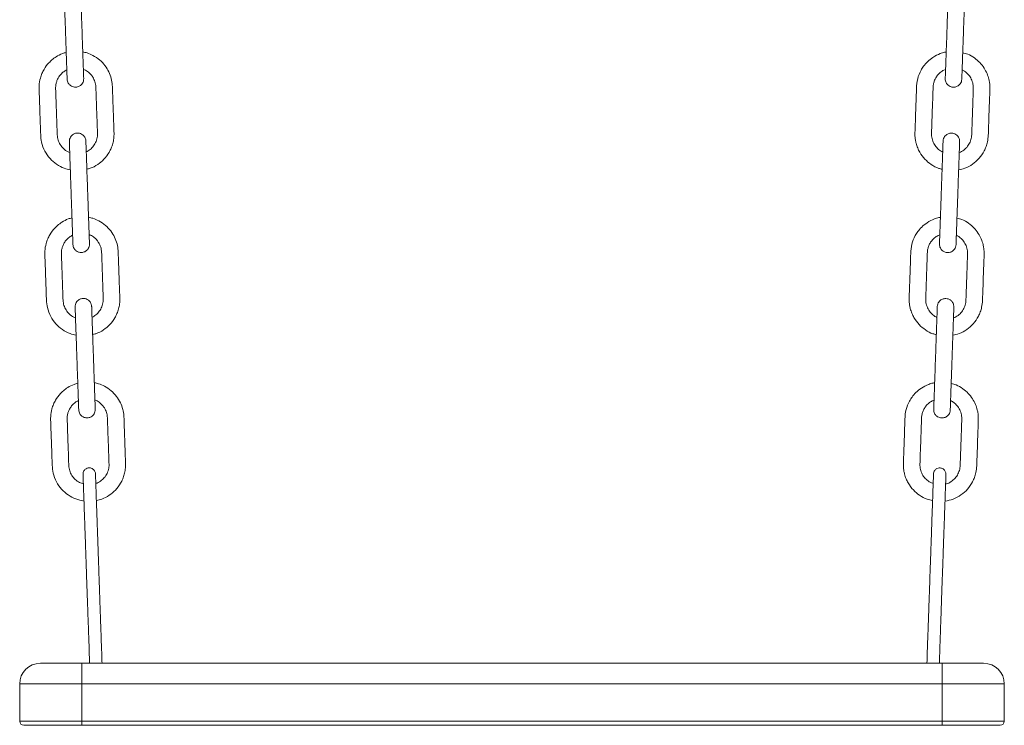
# Model space of a CAD drawing. Units: millimetres. Extents: x -49387 to -7968, y -6269 to 8890.
# Drawn here: x -21045 to -20569, y 5948 to 6289 of the extents above; entities that cross this region are included whole.
import ezdxf

# ---------------------------------------------------------------- set-up
doc = ezdxf.new("R2010")
doc.units = ezdxf.units.MM

msp = doc.modelspace()

# ---------------------------------------------------------------- linework, layer by layer
at = {"color": 7, "linetype": 'Continuous', "lineweight": 15}
for p, q in [((-20598.63, 6264.86), (-20597.77, 6265.2)), ((-20601.42, 6184.91), (-20600.56, 6185.25)), ((-20604.21, 6104.96), (-20603.35, 6105.3)), ((-21035.22, 5978.1), (-21015.22, 5978.1)), ((-21015.22, 5968.1), (-21015.22, 5978.1)), ((-21015.22, 5978.1), (-20599.39, 5978.1)), ((-20599.39, 5968.1), (-20599.39, 5978.1)), ((-20599.39, 5978.1), (-20579.39, 5978.1)), ((-21015.22, 5968.1), (-21045.22, 5968.1)), ((-21045.22, 5950.1), (-21045.22, 5968.1)), ((-21015.22, 5968.1), (-21015.22, 5950.1)), ((-20599.39, 5968.1), (-21015.22, 5968.1)), ((-20599.39, 5950.1), (-20599.39, 5968.1)), ((-20569.39, 5968.1), (-20599.39, 5968.1)), ((-20569.39, 5968.1), (-20569.39, 5950.1)), ((-21045.22, 5950.1), (-21015.22, 5950.1)), ((-21015.22, 5948.1), (-21043.22, 5948.1)), ((-21015.22, 5950.1), (-21015.22, 5948.1)), ((-21015.22, 5950.1), (-20599.39, 5950.1)), ((-20599.39, 5948.1), (-21015.22, 5948.1)), ((-20599.39, 5950.1), (-20599.39, 5948.1)), ((-20599.39, 5950.1), (-20569.39, 5950.1)), ((-20571.39, 5948.1), (-20599.39, 5948.1))]:
    msp.add_line(p, q, dxfattribs=at)
for centre, radius, start, end in [((-21035.22, 5968.1), 10, 90, 180), ((-20579.39, 5968.1), 10, 0, 90), ((-21043.22, 5950.1), 2, 180, 270), ((-20571.39, 5950.1), 2, 270, 0)]:
    msp.add_arc(centre, radius, start, end, dxfattribs=at)
for points, knots in [([(-21024.01, 6310.25), (-21024.01, 6310.19), (-21024.01, 6310.07), (-21023.98, 6309.19), (-21023.93, 6307.93), (-21023.88, 6306.38), (-21023.82, 6304.67), (-21023.74, 6302.38), (-21023.64, 6299.57), (-21023.53, 6296.36), (-21023.43, 6293.44), (-21023.33, 6290.56), (-21023.21, 6287.35), (-21023.09, 6283.76), (-21022.94, 6279.45), (-21022.81, 6275.71), (-21022.7, 6272.51), (-21022.62, 6270.2), (-21022.53, 6267.86), (-21022.46, 6265.59), (-21022.38, 6263.55), (-21022.33, 6261.89), (-21022.29, 6260.73), (-21022.28, 6260.57), (-21022.28, 6260.49)], [0, 0, 0, 0, 0.044522, 0.086543, 0.126064, 0.163082, 0.197597, 0.229607, 0.285978, 0.332634, 0.376478, 0.42049, 0.464668, 0.523832, 0.585367, 0.662424, 0.695891, 0.73185, 0.770305, 0.811258, 0.854703, 0.900645, 0.949076, 1, 1, 1, 1]), ([(-21014.28, 6260.77), (-21014.28, 6260.83), (-21014.29, 6260.95), (-21014.32, 6261.83), (-21014.36, 6263.09), (-21014.42, 6264.63), (-21014.48, 6266.35), (-21014.56, 6268.64), (-21014.65, 6271.45), (-21014.77, 6274.66), (-21014.87, 6277.58), (-21014.97, 6280.46), (-21015.08, 6283.67), (-21015.21, 6287.26), (-21015.36, 6291.56), (-21015.49, 6295.31), (-21015.6, 6298.5), (-21015.68, 6300.82), (-21015.76, 6303.16), (-21015.84, 6305.42), (-21015.91, 6307.47), (-21015.97, 6309.13), (-21016.01, 6310.29), (-21016.02, 6310.45), (-21016.02, 6310.52)], [0, 0, 0, 0, 0.044522, 0.086543, 0.126064, 0.163082, 0.197597, 0.229607, 0.285978, 0.332634, 0.376478, 0.42049, 0.464668, 0.523832, 0.585367, 0.662424, 0.695891, 0.73185, 0.770305, 0.811258, 0.854703, 0.900645, 0.949076, 1, 1, 1, 1]), ([(-20596.19, 6310.48), (-20596.19, 6310.42), (-20596.2, 6310.31), (-20596.23, 6309.42), (-20596.27, 6308.17), (-20596.32, 6306.62), (-20596.38, 6304.9), (-20596.46, 6302.62), (-20596.56, 6299.81), (-20596.67, 6296.6), (-20596.78, 6293.67), (-20596.88, 6290.8), (-20596.99, 6287.59), (-20597.11, 6284), (-20597.26, 6279.69), (-20597.4, 6275.95), (-20597.51, 6272.75), (-20597.59, 6270.44), (-20597.67, 6268.09), (-20597.75, 6265.83), (-20597.82, 6263.78), (-20597.88, 6262.13), (-20597.92, 6260.96), (-20597.92, 6260.81), (-20597.93, 6260.73)], [0, 0, 0, 0, 0.044522, 0.086543, 0.126064, 0.163082, 0.197597, 0.229607, 0.285978, 0.332634, 0.376478, 0.42049, 0.464668, 0.523832, 0.585367, 0.662424, 0.695891, 0.73185, 0.770305, 0.811258, 0.854703, 0.900645, 0.949076, 1, 1, 1, 1]), ([(-20589.93, 6260.45), (-20589.93, 6260.51), (-20589.93, 6260.63), (-20589.89, 6261.51), (-20589.85, 6262.76), (-20589.8, 6264.31), (-20589.74, 6266.03), (-20589.66, 6268.32), (-20589.56, 6271.12), (-20589.45, 6274.33), (-20589.34, 6277.26), (-20589.24, 6280.14), (-20589.13, 6283.34), (-20589.01, 6286.94), (-20588.86, 6291.24), (-20588.73, 6294.99), (-20588.61, 6298.18), (-20588.53, 6300.5), (-20588.45, 6302.84), (-20588.37, 6305.1), (-20588.3, 6307.15), (-20588.24, 6308.81), (-20588.2, 6309.97), (-20588.2, 6310.12), (-20588.19, 6310.2)], [0, 0, 0, 0, 0.044522, 0.086543, 0.126064, 0.163082, 0.197597, 0.229607, 0.285978, 0.332634, 0.376478, 0.42049, 0.464668, 0.523832, 0.585367, 0.662424, 0.695891, 0.73185, 0.770305, 0.811258, 0.854703, 0.900645, 0.949076, 1, 1, 1, 1]), ([(-21022.73, 6273.42), (-21023.34, 6273.24), (-21025.04, 6272.73), (-21027.41, 6271.51), (-21029.54, 6269.94), (-21031.59, 6267.97), (-21033.23, 6265.76), (-21034.51, 6263.2), (-21035.42, 6260.57), (-21035.95, 6257.4), (-21035.77, 6253.95), (-21035.67, 6250.7), (-21035.55, 6247.45), (-21035.43, 6244.06), (-21035.32, 6240.58), (-21035.18, 6237.15), (-21035.11, 6233.61), (-21034.75, 6229.7), (-21033.2, 6225.67), (-21030.68, 6222.04), (-21027.46, 6219.26), (-21024.08, 6217.38), (-21021.73, 6216.9), (-21020.75, 6216.7)], [0, 0, 0, 0, 0.0273994, 0.0762565, 0.113357, 0.1407518, 0.198371, 0.2300679, 0.2636587, 0.3175399, 0.3667981, 0.4116708, 0.4572975, 0.5067969, 0.5571542, 0.6070918, 0.6541714, 0.7093154, 0.7751229, 0.8366953, 0.897286, 0.9570176, 1, 1, 1, 1]), ([(-21009.84, 6271.98), (-21010.76, 6272.42), (-21012.33, 6273.17), (-21014.03, 6273.52), (-21014.73, 6273.66)], [0, 0, 0, 0, 0.586144, 1, 1, 1, 1]), ([(-21012.75, 6217), (-21012.21, 6217.11), (-21010.33, 6217.51), (-21007.49, 6219.12), (-21004.35, 6221.7), (-21002.27, 6224.49), (-21000.95, 6227.13), (-21000.18, 6229.39), (-20999.69, 6231.85), (-20999.59, 6234.48), (-20999.74, 6237.17), (-20999.82, 6239.88), (-20999.91, 6242.57), (-21000.01, 6245.26), (-21000.1, 6247.94), (-21000.19, 6250.44), (-21000.27, 6252.8), (-21000.36, 6255.11), (-21000.4, 6257.79), (-21000.88, 6260.84), (-21002.07, 6264.08), (-21003.96, 6267.15), (-21006.53, 6269.95), (-21008.72, 6271.29), (-21009.84, 6271.98)], [0, 0, 0, 0, 0.025701, 0.088747, 0.148845, 0.213495, 0.248582, 0.285471, 0.324164, 0.364634, 0.407119, 0.448946, 0.490627, 0.532164, 0.573554, 0.615124, 0.648167, 0.683214, 0.722437, 0.772802, 0.825742, 0.881256, 0.939341, 1, 1, 1, 1]), ([(-20597.48, 6273.63), (-20597.73, 6273.59), (-20598.72, 6273.43), (-20600.93, 6272.69), (-20603.81, 6271.24), (-20606.47, 6269.07), (-20608.34, 6266.9), (-20610.05, 6264.21), (-20611.49, 6260.65), (-20611.86, 6256.22), (-20611.96, 6251.81), (-20612.12, 6247.48), (-20612.28, 6243.12), (-20612.41, 6238.85), (-20612.57, 6235.44), (-20612.59, 6232.89), (-20612.39, 6231.17), (-20612, 6229.27), (-20611.32, 6227.25), (-20610.02, 6224.57), (-20607.93, 6221.73), (-20604.77, 6219.12), (-20601.91, 6217.48), (-20600.01, 6217.08), (-20599.45, 6216.96)], [0, 0, 0, 0, 0.011229, 0.042797, 0.09976, 0.148644, 0.189435, 0.222214, 0.285423, 0.352017, 0.411673, 0.475249, 0.537888, 0.599165, 0.65899, 0.684172, 0.70892, 0.732912, 0.76747, 0.800331, 0.860857, 0.916948, 0.975747, 1, 1, 1, 1]), ([(-20591.46, 6216.66), (-20590.45, 6216.87), (-20588.07, 6217.36), (-20584.66, 6219.27), (-20581.43, 6222.11), (-20579.35, 6225.14), (-20578.15, 6227.89), (-20577.39, 6230.45), (-20577.11, 6233.26), (-20577.05, 6236.23), (-20576.91, 6240.04), (-20576.75, 6244.76), (-20576.57, 6250.22), (-20576.39, 6254.25), (-20576.34, 6257.03), (-20576.5, 6258.71), (-20576.89, 6260.8), (-20577.7, 6263.26), (-20579.15, 6265.99), (-20581.18, 6268.59), (-20583.85, 6270.87), (-20586.67, 6272.54), (-20588.68, 6273.07), (-20589.48, 6273.28)], [0, 0, 0, 0, 0.04399, 0.104237, 0.165362, 0.227528, 0.260167, 0.2943, 0.341719, 0.380739, 0.421928, 0.505486, 0.583818, 0.656719, 0.678943, 0.703295, 0.728988, 0.770015, 0.814053, 0.8611, 0.911155, 0.964216, 1, 1, 1, 1]), ([(-21021.04, 6225.09), (-21021.32, 6225.18), (-21022.45, 6225.53), (-21024.06, 6226.83), (-21025.68, 6228.77), (-21026.75, 6231.06), (-21027.17, 6233.93), (-21027.16, 6237.27), (-21027.38, 6242.26), (-21027.57, 6248.41), (-21027.77, 6253.59), (-21027.86, 6256.56), (-21027.8, 6257.45), (-21027.62, 6258.52), (-21027.24, 6259.84), (-21026.51, 6261.35), (-21025.42, 6262.83), (-21024.06, 6264.12), (-21022.95, 6264.71), (-21022.43, 6264.99)], [0, 0, 0, 0, 0.0196347, 0.0794724, 0.1349059, 0.1898513, 0.2465541, 0.3290418, 0.4147849, 0.5829515, 0.7434913, 0.7638948, 0.7829085, 0.80351, 0.8373771, 0.8748179, 0.9158312, 0.960413, 1, 1, 1, 1]), ([(-21014.44, 6265.23), (-21014.25, 6265.18), (-21013.32, 6264.91), (-21012.02, 6263.94), (-21010.71, 6262.67), (-21009.87, 6261.48), (-21009.09, 6260.04), (-21008.4, 6257.92), (-21008.37, 6254.86), (-21008.22, 6251.35), (-21008.09, 6247.55), (-21007.91, 6242.46), (-21007.76, 6238.23), (-21007.65, 6234.93), (-21007.61, 6233.86), (-21007.71, 6232.35), (-21008.19, 6230.38), (-21009.43, 6228.18), (-21011.06, 6226.41), (-21012.41, 6225.67), (-21013.04, 6225.32)], [0, 0, 0, 0, 0.012981, 0.065253, 0.106276, 0.136181, 0.162499, 0.216867, 0.283807, 0.367656, 0.453937, 0.539932, 0.710622, 0.738901, 0.762364, 0.782319, 0.840753, 0.89704, 0.951248, 1, 1, 1, 1]), ([(-20599.16, 6225.3), (-20599.32, 6225.35), (-20600.26, 6225.69), (-20601.66, 6226.9), (-20603.24, 6228.8), (-20604.1, 6230.72), (-20604.49, 6232.39), (-20604.62, 6233.79), (-20604.53, 6235.38), (-20604.45, 6238.15), (-20604.31, 6241.99), (-20604.14, 6246.82), (-20604, 6250.69), (-20603.9, 6253.65), (-20603.83, 6255.62), (-20603.78, 6257.5), (-20603.4, 6259.22), (-20602.72, 6260.85), (-20601.7, 6262.4), (-20600.34, 6263.82), (-20599.21, 6264.51), (-20598.63, 6264.86)], [0, 0, 0, 0, 0.011766, 0.068107, 0.123538, 0.181117, 0.210778, 0.240914, 0.277809, 0.320097, 0.431813, 0.541995, 0.652433, 0.697704, 0.745902, 0.788106, 0.826357, 0.866672, 0.909052, 0.953493, 1, 1, 1, 1]), ([(-20589.77, 6264.93), (-20589.62, 6264.87), (-20588.92, 6264.61), (-20588.01, 6263.89), (-20587.01, 6262.98), (-20585.99, 6261.76), (-20584.98, 6259.97), (-20584.34, 6257.65), (-20584.38, 6255.14), (-20584.48, 6252.56), (-20584.58, 6249.74), (-20584.68, 6246.85), (-20584.78, 6243.88), (-20584.89, 6240.85), (-20584.99, 6237.84), (-20585.1, 6235.04), (-20585.14, 6232.42), (-20585.84, 6230.06), (-20587.1, 6227.93), (-20588.87, 6226.1), (-20590.4, 6225.35), (-20591.17, 6224.97)], [0, 0, 0, 0, 0.01129, 0.050193, 0.076409, 0.102495, 0.156757, 0.213925, 0.262007, 0.325038, 0.388309, 0.451817, 0.519823, 0.588101, 0.656167, 0.722617, 0.776613, 0.832104, 0.88594, 0.94246, 1, 1, 1, 1]), ([(-21022.28, 6260.49), (-21022.24, 6260.15), (-21022.16, 6259.5), (-21021.78, 6258.64), (-21021.28, 6257.95), (-21020.59, 6257.32), (-21019.74, 6256.87), (-21018.69, 6256.61), (-21017.5, 6256.63), (-21016.36, 6257.06), (-21015.44, 6257.76), (-21014.81, 6258.56), (-21014.35, 6259.59), (-21014.3, 6260.37), (-21014.28, 6260.77)], [0, 0, 0, 0, 0.081911, 0.156447, 0.223524, 0.283171, 0.379875, 0.450708, 0.540262, 0.661414, 0.73416, 0.814838, 0.903485, 1, 1, 1, 1]), ([(-20597.93, 6260.73), (-20597.91, 6260.39), (-20597.88, 6259.73), (-20597.56, 6258.84), (-20597.11, 6258.12), (-20596.47, 6257.45), (-20595.65, 6256.93), (-20594.62, 6256.61), (-20593.43, 6256.55), (-20592.26, 6256.89), (-20591.3, 6257.52), (-20590.61, 6258.28), (-20590.08, 6259.28), (-20589.98, 6260.05), (-20589.93, 6260.45)], [0, 0, 0, 0, 0.081911, 0.156447, 0.223524, 0.283171, 0.379875, 0.450708, 0.540262, 0.661414, 0.73416, 0.814838, 0.903485, 1, 1, 1, 1]), ([(-21013.23, 6230.57), (-21013.27, 6230.91), (-21013.34, 6231.57), (-21013.73, 6232.43), (-21014.22, 6233.12), (-21014.91, 6233.75), (-21015.76, 6234.2), (-21016.81, 6234.45), (-21018.01, 6234.43), (-21019.14, 6234.01), (-21020.06, 6233.31), (-21020.69, 6232.51), (-21021.16, 6231.48), (-21021.2, 6230.7), (-21021.22, 6230.29)], [0, 0, 0, 0, 0.081911, 0.156447, 0.223524, 0.283171, 0.379875, 0.450708, 0.540262, 0.661414, 0.73416, 0.814838, 0.903485, 1, 1, 1, 1]), ([(-20590.99, 6230.25), (-20591, 6230.59), (-20591.03, 6231.25), (-20591.36, 6232.14), (-20591.8, 6232.86), (-20592.45, 6233.54), (-20593.26, 6234.05), (-20594.29, 6234.37), (-20595.48, 6234.43), (-20596.65, 6234.09), (-20597.61, 6233.46), (-20598.3, 6232.7), (-20598.83, 6231.71), (-20598.93, 6230.93), (-20598.98, 6230.53)], [0, 0, 0, 0, 0.0819107, 0.1564472, 0.2235242, 0.283171, 0.3798754, 0.4507082, 0.5402615, 0.6614139, 0.7341596, 0.8148382, 0.9034849, 1, 1, 1, 1]), ([(-21021.22, 6230.29), (-21021.22, 6230.23), (-21021.22, 6230.12), (-21021.19, 6229.24), (-21021.14, 6227.98), (-21021.09, 6226.43), (-21021.03, 6224.71), (-21020.95, 6222.43), (-21020.85, 6219.62), (-21020.74, 6216.41), (-21020.64, 6213.48), (-21020.53, 6210.61), (-21020.42, 6207.4), (-21020.3, 6203.81), (-21020.15, 6199.5), (-21020.02, 6195.76), (-21019.9, 6192.56), (-21019.82, 6190.25), (-21019.74, 6187.91), (-21019.66, 6185.64), (-21019.59, 6183.59), (-21019.53, 6181.94), (-21019.49, 6180.77), (-21019.49, 6180.62), (-21019.48, 6180.54)], [0, 0, 0, 0, 0.044522, 0.086543, 0.126064, 0.163082, 0.197597, 0.229607, 0.285978, 0.332634, 0.376478, 0.42049, 0.464668, 0.523832, 0.585367, 0.662424, 0.695891, 0.73185, 0.770305, 0.811258, 0.854703, 0.900645, 0.949076, 1, 1, 1, 1]), ([(-21011.49, 6180.82), (-21011.49, 6180.88), (-21011.5, 6181), (-21011.53, 6181.88), (-21011.57, 6183.13), (-21011.62, 6184.68), (-21011.68, 6186.4), (-21011.76, 6188.69), (-21011.86, 6191.49), (-21011.97, 6194.7), (-21012.08, 6197.63), (-21012.18, 6200.51), (-21012.29, 6203.72), (-21012.41, 6207.31), (-21012.57, 6211.61), (-21012.7, 6215.36), (-21012.81, 6218.55), (-21012.89, 6220.87), (-21012.97, 6223.21), (-21013.05, 6225.47), (-21013.12, 6227.52), (-21013.18, 6229.18), (-21013.22, 6230.34), (-21013.22, 6230.49), (-21013.23, 6230.57)], [0, 0, 0, 0, 0.044522, 0.086543, 0.126064, 0.163082, 0.197597, 0.229607, 0.285978, 0.332634, 0.376478, 0.42049, 0.464668, 0.523832, 0.585367, 0.662424, 0.695891, 0.73185, 0.770305, 0.811258, 0.854703, 0.900645, 0.949076, 1, 1, 1, 1]), ([(-20598.98, 6230.53), (-20598.98, 6230.47), (-20598.99, 6230.35), (-20599.02, 6229.47), (-20599.06, 6228.22), (-20599.12, 6226.67), (-20599.18, 6224.95), (-20599.26, 6222.67), (-20599.35, 6219.86), (-20599.47, 6216.65), (-20599.57, 6213.72), (-20599.67, 6210.85), (-20599.78, 6207.64), (-20599.91, 6204.05), (-20600.06, 6199.74), (-20600.19, 6196), (-20600.3, 6192.8), (-20600.38, 6190.49), (-20600.46, 6188.14), (-20600.54, 6185.88), (-20600.61, 6183.83), (-20600.67, 6182.17), (-20600.71, 6181.01), (-20600.72, 6180.86), (-20600.72, 6180.78)], [0, 0, 0, 0, 0.044522, 0.086543, 0.126064, 0.163082, 0.197597, 0.229607, 0.285978, 0.332634, 0.376478, 0.42049, 0.464668, 0.523832, 0.585367, 0.662424, 0.695891, 0.73185, 0.770305, 0.811258, 0.854703, 0.900645, 0.949076, 1, 1, 1, 1]), ([(-20592.72, 6180.5), (-20592.72, 6180.56), (-20592.72, 6180.68), (-20592.69, 6181.56), (-20592.64, 6182.81), (-20592.59, 6184.36), (-20592.53, 6186.08), (-20592.45, 6188.36), (-20592.35, 6191.17), (-20592.24, 6194.38), (-20592.14, 6197.31), (-20592.04, 6200.18), (-20591.92, 6203.39), (-20591.8, 6206.98), (-20591.65, 6211.29), (-20591.52, 6215.03), (-20591.41, 6218.23), (-20591.32, 6220.54), (-20591.24, 6222.89), (-20591.16, 6225.15), (-20591.09, 6227.2), (-20591.03, 6228.86), (-20590.99, 6230.02), (-20590.99, 6230.17), (-20590.99, 6230.25)], [0, 0, 0, 0, 0.044522, 0.086543, 0.126064, 0.163082, 0.197597, 0.229607, 0.285978, 0.332634, 0.376478, 0.42049, 0.464668, 0.523832, 0.585367, 0.662424, 0.695891, 0.73185, 0.770305, 0.811258, 0.854703, 0.900645, 0.949076, 1, 1, 1, 1]), ([(-21019.94, 6193.47), (-21020.55, 6193.29), (-21022.25, 6192.78), (-21024.61, 6191.55), (-21026.74, 6189.99), (-21028.8, 6188.02), (-21030.44, 6185.81), (-21031.72, 6183.25), (-21032.63, 6180.62), (-21033.16, 6177.45), (-21032.98, 6174), (-21032.88, 6170.75), (-21032.76, 6167.5), (-21032.64, 6164.11), (-21032.52, 6160.63), (-21032.39, 6157.2), (-21032.32, 6153.66), (-21031.96, 6149.74), (-21030.41, 6145.72), (-21027.89, 6142.09), (-21024.67, 6139.31), (-21021.29, 6137.43), (-21018.94, 6136.95), (-21017.96, 6136.75)], [0, 0, 0, 0, 0.027399, 0.076257, 0.113357, 0.140752, 0.198371, 0.230068, 0.263659, 0.31754, 0.366798, 0.411671, 0.457298, 0.506797, 0.557154, 0.607092, 0.654171, 0.709315, 0.775123, 0.836695, 0.897286, 0.957018, 1, 1, 1, 1]), ([(-21007.05, 6192.02), (-21007.97, 6192.47), (-21009.53, 6193.22), (-21011.24, 6193.57), (-21011.94, 6193.71)], [0, 0, 0, 0, 0.586144, 1, 1, 1, 1]), ([(-21009.96, 6137.05), (-21009.42, 6137.16), (-21007.54, 6137.56), (-21004.7, 6139.17), (-21001.56, 6141.75), (-20999.48, 6144.54), (-20998.16, 6147.18), (-20997.38, 6149.44), (-20996.89, 6151.9), (-20996.8, 6154.53), (-20996.94, 6157.22), (-20997.03, 6159.93), (-20997.12, 6162.62), (-20997.22, 6165.31), (-20997.31, 6167.99), (-20997.4, 6170.48), (-20997.48, 6172.85), (-20997.57, 6175.16), (-20997.61, 6177.84), (-20998.09, 6180.89), (-20999.28, 6184.13), (-21001.17, 6187.2), (-21003.74, 6189.99), (-21005.93, 6191.34), (-21007.05, 6192.02)], [0, 0, 0, 0, 0.025701, 0.088747, 0.148845, 0.213495, 0.248582, 0.285471, 0.324164, 0.364634, 0.407119, 0.448946, 0.490627, 0.532164, 0.573554, 0.615124, 0.648167, 0.683214, 0.722437, 0.772802, 0.825742, 0.881256, 0.939341, 1, 1, 1, 1]), ([(-20600.27, 6193.68), (-20600.53, 6193.64), (-20601.51, 6193.48), (-20603.72, 6192.74), (-20606.6, 6191.29), (-20609.26, 6189.12), (-20611.13, 6186.95), (-20612.84, 6184.25), (-20614.28, 6180.69), (-20614.65, 6176.27), (-20614.75, 6171.86), (-20614.92, 6167.53), (-20615.07, 6163.17), (-20615.2, 6158.89), (-20615.37, 6155.49), (-20615.38, 6152.94), (-20615.18, 6151.22), (-20614.79, 6149.32), (-20614.12, 6147.3), (-20612.81, 6144.61), (-20610.72, 6141.78), (-20607.57, 6139.16), (-20604.7, 6137.52), (-20602.8, 6137.13), (-20602.25, 6137.01)], [0, 0, 0, 0, 0.011229, 0.042797, 0.09976, 0.148644, 0.189435, 0.222214, 0.285423, 0.352017, 0.411673, 0.475249, 0.537888, 0.599165, 0.65899, 0.684172, 0.70892, 0.732912, 0.76747, 0.800331, 0.860857, 0.916948, 0.975747, 1, 1, 1, 1]), ([(-20594.25, 6136.7), (-20593.25, 6136.91), (-20590.86, 6137.41), (-20587.45, 6139.32), (-20584.22, 6142.16), (-20582.15, 6145.19), (-20580.94, 6147.94), (-20580.19, 6150.5), (-20579.9, 6153.31), (-20579.85, 6156.28), (-20579.7, 6160.08), (-20579.54, 6164.81), (-20579.36, 6170.27), (-20579.18, 6174.3), (-20579.13, 6177.08), (-20579.29, 6178.76), (-20579.68, 6180.85), (-20580.49, 6183.31), (-20581.94, 6186.04), (-20583.98, 6188.64), (-20586.64, 6190.92), (-20589.46, 6192.59), (-20591.47, 6193.12), (-20592.28, 6193.33)], [0, 0, 0, 0, 0.04399, 0.104237, 0.165362, 0.227528, 0.260167, 0.2943, 0.341719, 0.380739, 0.421928, 0.505486, 0.583818, 0.656719, 0.678943, 0.703295, 0.728988, 0.770015, 0.814053, 0.8611, 0.911155, 0.964216, 1, 1, 1, 1]), ([(-21018.25, 6145.14), (-21018.53, 6145.23), (-21019.66, 6145.58), (-21021.26, 6146.88), (-21022.89, 6148.82), (-21023.95, 6151.1), (-21024.38, 6153.98), (-21024.37, 6157.32), (-21024.59, 6162.31), (-21024.78, 6168.46), (-21024.98, 6173.64), (-21025.07, 6176.6), (-21025.01, 6177.49), (-21024.83, 6178.57), (-21024.44, 6179.89), (-21023.72, 6181.4), (-21022.63, 6182.87), (-21021.27, 6184.17), (-21020.16, 6184.76), (-21019.64, 6185.04)], [0, 0, 0, 0, 0.0196347, 0.0794724, 0.1349059, 0.1898513, 0.2465541, 0.3290418, 0.4147849, 0.5829515, 0.7434913, 0.7638948, 0.7829085, 0.80351, 0.8373771, 0.8748179, 0.9158312, 0.960413, 1, 1, 1, 1]), ([(-21011.65, 6185.28), (-21011.46, 6185.23), (-21010.53, 6184.96), (-21009.23, 6183.99), (-21007.92, 6182.72), (-21007.07, 6181.53), (-21006.29, 6180.09), (-21005.61, 6177.97), (-21005.58, 6174.91), (-21005.43, 6171.4), (-21005.3, 6167.59), (-21005.12, 6162.51), (-21004.97, 6158.28), (-21004.86, 6154.98), (-21004.82, 6153.91), (-21004.92, 6152.4), (-21005.4, 6150.43), (-21006.64, 6148.23), (-21008.26, 6146.46), (-21009.61, 6145.72), (-21010.25, 6145.37)], [0, 0, 0, 0, 0.0129808, 0.0652528, 0.1062765, 0.1361809, 0.1624991, 0.2168666, 0.2838071, 0.3676556, 0.4539374, 0.539932, 0.7106216, 0.7389013, 0.7623638, 0.7823186, 0.8407529, 0.8970405, 0.9512481, 1, 1, 1, 1]), ([(-20601.96, 6145.34), (-20602.12, 6145.4), (-20603.05, 6145.74), (-20604.45, 6146.95), (-20606.03, 6148.84), (-20606.89, 6150.77), (-20607.28, 6152.43), (-20607.41, 6153.84), (-20607.32, 6155.43), (-20607.24, 6158.2), (-20607.1, 6162.04), (-20606.93, 6166.87), (-20606.8, 6170.74), (-20606.69, 6173.7), (-20606.62, 6175.67), (-20606.58, 6177.55), (-20606.19, 6179.27), (-20605.51, 6180.9), (-20604.49, 6182.45), (-20603.13, 6183.87), (-20602, 6184.56), (-20601.42, 6184.91)], [0, 0, 0, 0, 0.0117663, 0.0681073, 0.1235378, 0.1811168, 0.2107782, 0.240914, 0.277809, 0.3200975, 0.4318127, 0.5419951, 0.6524326, 0.6977041, 0.7459024, 0.7881057, 0.8263568, 0.8666716, 0.9090515, 0.9534934, 1, 1, 1, 1]), ([(-20592.57, 6184.98), (-20592.41, 6184.92), (-20591.71, 6184.65), (-20590.8, 6183.94), (-20589.8, 6183.03), (-20588.78, 6181.81), (-20587.77, 6180.02), (-20587.13, 6177.7), (-20587.17, 6175.19), (-20587.28, 6172.6), (-20587.37, 6169.79), (-20587.47, 6166.89), (-20587.57, 6163.93), (-20587.68, 6160.9), (-20587.78, 6157.89), (-20587.9, 6155.09), (-20587.94, 6152.47), (-20588.63, 6150.11), (-20589.89, 6147.97), (-20591.66, 6146.15), (-20593.19, 6145.4), (-20593.96, 6145.02)], [0, 0, 0, 0, 0.01129, 0.050193, 0.076409, 0.102495, 0.156757, 0.213925, 0.262007, 0.325038, 0.388309, 0.451817, 0.519823, 0.588101, 0.656167, 0.722617, 0.776613, 0.832104, 0.88594, 0.94246, 1, 1, 1, 1]), ([(-21019.48, 6180.54), (-21019.45, 6180.2), (-21019.37, 6179.55), (-21018.98, 6178.69), (-21018.49, 6178), (-21017.8, 6177.37), (-21016.95, 6176.91), (-21015.9, 6176.66), (-21014.71, 6176.68), (-21013.57, 6177.11), (-21012.65, 6177.81), (-21012.02, 6178.61), (-21011.56, 6179.64), (-21011.51, 6180.42), (-21011.49, 6180.82)], [0, 0, 0, 0, 0.081911, 0.156447, 0.223524, 0.283171, 0.379875, 0.450708, 0.540262, 0.661414, 0.73416, 0.814838, 0.903485, 1, 1, 1, 1]), ([(-20600.72, 6180.78), (-20600.7, 6180.44), (-20600.68, 6179.78), (-20600.35, 6178.89), (-20599.9, 6178.17), (-20599.26, 6177.49), (-20598.44, 6176.98), (-20597.41, 6176.66), (-20596.22, 6176.6), (-20595.06, 6176.94), (-20594.09, 6177.57), (-20593.41, 6178.33), (-20592.87, 6179.32), (-20592.77, 6180.1), (-20592.72, 6180.5)], [0, 0, 0, 0, 0.081911, 0.156447, 0.223524, 0.283171, 0.379875, 0.450708, 0.540262, 0.661414, 0.73416, 0.814838, 0.903485, 1, 1, 1, 1]), ([(-21010.44, 6150.62), (-21010.47, 6150.96), (-21010.55, 6151.62), (-21010.94, 6152.48), (-21011.43, 6153.16), (-21012.12, 6153.8), (-21012.97, 6154.25), (-21014.02, 6154.5), (-21015.21, 6154.48), (-21016.35, 6154.06), (-21017.27, 6153.36), (-21017.9, 6152.56), (-21018.36, 6151.53), (-21018.41, 6150.75), (-21018.43, 6150.34)], [0, 0, 0, 0, 0.081911, 0.156447, 0.223524, 0.283171, 0.379875, 0.450708, 0.540262, 0.661414, 0.73416, 0.814838, 0.903485, 1, 1, 1, 1]), ([(-20593.78, 6150.3), (-20593.79, 6150.64), (-20593.82, 6151.3), (-20594.15, 6152.19), (-20594.59, 6152.91), (-20595.24, 6153.58), (-20596.06, 6154.1), (-20597.09, 6154.42), (-20598.28, 6154.48), (-20599.44, 6154.14), (-20600.41, 6153.51), (-20601.09, 6152.75), (-20601.62, 6151.75), (-20601.72, 6150.98), (-20601.77, 6150.58)], [0, 0, 0, 0, 0.0819107, 0.1564472, 0.2235242, 0.283171, 0.3798754, 0.4507082, 0.5402615, 0.6614139, 0.7341596, 0.8148382, 0.9034849, 1, 1, 1, 1]), ([(-21018.43, 6150.34), (-21018.43, 6150.28), (-21018.42, 6150.17), (-21018.39, 6149.28), (-21018.35, 6148.03), (-21018.3, 6146.48), (-21018.24, 6144.76), (-21018.16, 6142.48), (-21018.06, 6139.67), (-21017.95, 6136.46), (-21017.84, 6133.53), (-21017.74, 6130.66), (-21017.63, 6127.45), (-21017.51, 6123.86), (-21017.36, 6119.55), (-21017.22, 6115.81), (-21017.11, 6112.61), (-21017.03, 6110.3), (-21016.95, 6107.95), (-21016.87, 6105.69), (-21016.8, 6103.64), (-21016.74, 6101.99), (-21016.7, 6100.82), (-21016.7, 6100.67), (-21016.69, 6100.59)], [0, 0, 0, 0, 0.044522, 0.086543, 0.126064, 0.163082, 0.197597, 0.229607, 0.285978, 0.332634, 0.376478, 0.42049, 0.464668, 0.523832, 0.585367, 0.662424, 0.695891, 0.73185, 0.770305, 0.811258, 0.854703, 0.900645, 0.949076, 1, 1, 1, 1]), ([(-21008.7, 6100.87), (-21008.7, 6100.93), (-21008.7, 6101.05), (-21008.73, 6101.93), (-21008.78, 6103.18), (-21008.83, 6104.73), (-21008.89, 6106.45), (-21008.97, 6108.73), (-21009.07, 6111.54), (-21009.18, 6114.75), (-21009.28, 6117.68), (-21009.39, 6120.56), (-21009.5, 6123.76), (-21009.62, 6127.35), (-21009.77, 6131.66), (-21009.9, 6135.41), (-21010.02, 6138.6), (-21010.1, 6140.91), (-21010.18, 6143.26), (-21010.26, 6145.52), (-21010.33, 6147.57), (-21010.39, 6149.23), (-21010.43, 6150.39), (-21010.43, 6150.54), (-21010.44, 6150.62)], [0, 0, 0, 0, 0.044522, 0.086543, 0.126064, 0.163082, 0.197597, 0.229607, 0.285978, 0.332634, 0.376478, 0.42049, 0.464668, 0.523832, 0.585367, 0.662424, 0.695891, 0.73185, 0.770305, 0.811258, 0.854703, 0.900645, 0.949076, 1, 1, 1, 1]), ([(-20601.77, 6150.58), (-20601.78, 6150.52), (-20601.78, 6150.4), (-20601.81, 6149.52), (-20601.85, 6148.27), (-20601.91, 6146.72), (-20601.97, 6145), (-20602.05, 6142.71), (-20602.15, 6139.91), (-20602.26, 6136.7), (-20602.36, 6133.77), (-20602.46, 6130.89), (-20602.57, 6127.69), (-20602.7, 6124.09), (-20602.85, 6119.79), (-20602.98, 6116.04), (-20603.09, 6112.85), (-20603.17, 6110.54), (-20603.25, 6108.19), (-20603.33, 6105.93), (-20603.4, 6103.88), (-20603.46, 6102.22), (-20603.5, 6101.06), (-20603.51, 6100.91), (-20603.51, 6100.83)], [0, 0, 0, 0, 0.044522, 0.086543, 0.126064, 0.163082, 0.197597, 0.229607, 0.285978, 0.332634, 0.376478, 0.42049, 0.464668, 0.523832, 0.585367, 0.662424, 0.695891, 0.73185, 0.770305, 0.811258, 0.854703, 0.900645, 0.949076, 1, 1, 1, 1]), ([(-20595.52, 6100.55), (-20595.51, 6100.61), (-20595.51, 6100.73), (-20595.48, 6101.61), (-20595.43, 6102.86), (-20595.38, 6104.41), (-20595.32, 6106.13), (-20595.24, 6108.41), (-20595.14, 6111.22), (-20595.03, 6114.43), (-20594.93, 6117.36), (-20594.83, 6120.23), (-20594.72, 6123.44), (-20594.59, 6127.03), (-20594.44, 6131.34), (-20594.31, 6135.08), (-20594.2, 6138.28), (-20594.12, 6140.59), (-20594.04, 6142.94), (-20593.96, 6145.2), (-20593.88, 6147.25), (-20593.83, 6148.91), (-20593.79, 6150.07), (-20593.78, 6150.22), (-20593.78, 6150.3)], [0, 0, 0, 0, 0.044522, 0.086543, 0.126064, 0.163082, 0.197597, 0.229607, 0.285978, 0.332634, 0.376478, 0.42049, 0.464668, 0.523832, 0.585367, 0.662424, 0.695891, 0.73185, 0.770305, 0.811258, 0.854703, 0.900645, 0.949076, 1, 1, 1, 1]), ([(-21017.14, 6113.52), (-21017.76, 6113.33), (-21019.46, 6112.82), (-21021.82, 6111.6), (-21023.95, 6110.03), (-21026.01, 6108.07), (-21027.65, 6105.86), (-21028.93, 6103.3), (-21029.84, 6100.67), (-21030.37, 6097.5), (-21030.19, 6094.05), (-21030.09, 6090.8), (-21029.97, 6087.55), (-21029.85, 6084.16), (-21029.73, 6080.68), (-21029.6, 6077.25), (-21029.52, 6073.71), (-21029.16, 6069.79), (-21027.62, 6065.77), (-21025.1, 6062.14), (-21021.88, 6059.35), (-21018.18, 6057.34), (-21015.48, 6056.81), (-21014.15, 6056.54)], [0, 0, 0, 0, 0.026997, 0.075137, 0.111693, 0.138685, 0.195459, 0.22669, 0.259788, 0.312878, 0.361413, 0.405627, 0.450583, 0.499356, 0.548974, 0.598178, 0.644567, 0.698901, 0.763743, 0.824411, 0.884112, 0.942967, 1, 1, 1, 1]), ([(-21004.26, 6112.07), (-21005.17, 6112.52), (-21006.74, 6113.27), (-21008.44, 6113.62), (-21009.15, 6113.76)], [0, 0, 0, 0, 0.586144, 1, 1, 1, 1]), ([(-21008.16, 6056.86), (-21007.28, 6057.03), (-21005.06, 6057.47), (-21001.9, 6059.21), (-20998.77, 6061.8), (-20996.68, 6064.59), (-20995.37, 6067.23), (-20994.59, 6069.49), (-20994.1, 6071.95), (-20994.01, 6074.58), (-20994.15, 6077.26), (-20994.23, 6079.98), (-20994.33, 6082.67), (-20994.42, 6085.35), (-20994.52, 6088.03), (-20994.61, 6090.53), (-20994.68, 6092.89), (-20994.78, 6095.2), (-20994.81, 6097.89), (-20995.3, 6100.94), (-20996.48, 6104.18), (-20998.37, 6107.25), (-21000.95, 6110.04), (-21003.14, 6111.39), (-21004.26, 6112.07)], [0, 0, 0, 0, 0.040847, 0.102914, 0.162077, 0.225722, 0.260263, 0.296579, 0.33467, 0.374512, 0.416336, 0.457512, 0.498546, 0.539437, 0.580184, 0.621107, 0.653637, 0.688139, 0.726752, 0.776334, 0.828451, 0.883102, 0.940284, 1, 1, 1, 1]), ([(-20603.06, 6113.72), (-20603.32, 6113.68), (-20604.3, 6113.53), (-20606.52, 6112.79), (-20609.39, 6111.34), (-20612.06, 6109.17), (-20613.92, 6107), (-20615.63, 6104.3), (-20617.08, 6100.74), (-20617.44, 6096.31), (-20617.54, 6091.9), (-20617.71, 6087.58), (-20617.86, 6083.22), (-20618, 6078.94), (-20618.16, 6075.54), (-20618.17, 6072.98), (-20617.97, 6071.27), (-20617.58, 6069.37), (-20616.91, 6067.34), (-20615.6, 6064.66), (-20613.51, 6061.83), (-20610.36, 6059.2), (-20607.18, 6057.44), (-20604.94, 6056.99), (-20604.05, 6056.82)], [0, 0, 0, 0, 0.011067, 0.04218, 0.098323, 0.146502, 0.186706, 0.219012, 0.28131, 0.346945, 0.405741, 0.468401, 0.530138, 0.590532, 0.649494, 0.674313, 0.698704, 0.722351, 0.756411, 0.788799, 0.848452, 0.903735, 0.961687, 1, 1, 1, 1]), ([(-20598.05, 6056.5), (-20596.7, 6056.77), (-20593.97, 6057.32), (-20590.24, 6059.36), (-20587.01, 6062.21), (-20584.94, 6065.24), (-20583.73, 6067.99), (-20582.98, 6070.55), (-20582.7, 6073.36), (-20582.64, 6076.32), (-20582.49, 6080.13), (-20582.33, 6084.86), (-20582.15, 6090.32), (-20581.98, 6094.35), (-20581.93, 6097.13), (-20582.08, 6098.81), (-20582.47, 6100.9), (-20583.29, 6103.35), (-20584.73, 6106.08), (-20586.77, 6108.69), (-20589.44, 6110.97), (-20592.25, 6112.64), (-20594.26, 6113.17), (-20595.07, 6113.38)], [0, 0, 0, 0, 0.058041, 0.117402, 0.177629, 0.238881, 0.271041, 0.304672, 0.351394, 0.389841, 0.430424, 0.512754, 0.589935, 0.661764, 0.683662, 0.707656, 0.732971, 0.773395, 0.816786, 0.863142, 0.912461, 0.964742, 1, 1, 1, 1]), ([(-21014.44, 6064.83), (-21015.07, 6065.02), (-21016.55, 6065.45), (-21018.48, 6066.91), (-21020.09, 6068.87), (-21021.16, 6071.15), (-21021.59, 6074.03), (-21021.58, 6077.37), (-21021.8, 6082.36), (-21021.99, 6088.51), (-21022.18, 6093.68), (-21022.28, 6096.65), (-21022.21, 6097.54), (-21022.04, 6098.62), (-21021.65, 6099.94), (-21020.92, 6101.45), (-21019.84, 6102.92), (-21018.48, 6104.22), (-21017.37, 6104.81), (-21016.85, 6105.09)], [0, 0, 0, 0, 0.042701, 0.101131, 0.15526, 0.208913, 0.264282, 0.344828, 0.428554, 0.592764, 0.749527, 0.76945, 0.788016, 0.808133, 0.841203, 0.877763, 0.917812, 0.961344, 1, 1, 1, 1]), ([(-21008.85, 6105.33), (-21008.67, 6105.28), (-21007.74, 6105.01), (-21006.44, 6104.04), (-21005.12, 6102.76), (-21004.28, 6101.58), (-21003.5, 6100.14), (-21002.82, 6098.02), (-21002.78, 6094.95), (-21002.64, 6091.44), (-21002.51, 6087.64), (-21002.33, 6082.55), (-21002.18, 6078.33), (-21002.07, 6075.03), (-21002.02, 6073.96), (-21002.12, 6072.45), (-21002.61, 6070.49), (-21003.84, 6068.26), (-21005.6, 6066.47), (-21007.18, 6065.34), (-21008.24, 6065.08), (-21008.45, 6065.03)], [0, 0, 0, 0, 0.012676, 0.063719, 0.103778, 0.132979, 0.158679, 0.211768, 0.277134, 0.359012, 0.443265, 0.527238, 0.693914, 0.721529, 0.74444, 0.763925, 0.820986, 0.87595, 0.928883, 0.985691, 1, 1, 1, 1]), ([(-20603.76, 6065.01), (-20604.26, 6065.18), (-20605.54, 6065.61), (-20607.25, 6066.98), (-20608.82, 6068.9), (-20609.68, 6070.82), (-20610.07, 6072.48), (-20610.2, 6073.89), (-20610.12, 6075.48), (-20610.03, 6078.25), (-20609.89, 6082.09), (-20609.72, 6086.92), (-20609.59, 6090.78), (-20609.49, 6093.75), (-20609.41, 6095.72), (-20609.37, 6097.59), (-20608.98, 6099.32), (-20608.3, 6100.95), (-20607.28, 6102.5), (-20605.93, 6103.92), (-20604.79, 6104.61), (-20604.21, 6104.96)], [0, 0, 0, 0, 0.0351869, 0.0901926, 0.1443094, 0.2005238, 0.2294823, 0.2589039, 0.2949245, 0.3362107, 0.4452784, 0.5528495, 0.6606697, 0.7048684, 0.7519243, 0.7931275, 0.8304721, 0.8698314, 0.9112069, 0.9545956, 1, 1, 1, 1]), ([(-20595.36, 6105.03), (-20595.2, 6104.97), (-20594.5, 6104.7), (-20593.59, 6103.99), (-20592.59, 6103.08), (-20591.57, 6101.86), (-20590.56, 6100.07), (-20589.93, 6097.75), (-20589.96, 6095.24), (-20590.07, 6092.65), (-20590.16, 6089.83), (-20590.26, 6086.94), (-20590.37, 6083.98), (-20590.47, 6080.95), (-20590.57, 6077.93), (-20590.69, 6075.14), (-20590.73, 6072.52), (-20591.42, 6070.16), (-20592.68, 6068.01), (-20594.51, 6066.23), (-20596.28, 6065.09), (-20597.47, 6064.85), (-20597.76, 6064.79)], [0, 0, 0, 0, 0.011029, 0.049035, 0.074645, 0.100129, 0.153138, 0.208987, 0.255959, 0.317535, 0.379345, 0.441388, 0.507823, 0.574525, 0.64102, 0.705936, 0.758685, 0.812896, 0.865489, 0.920704, 0.980186, 1, 1, 1, 1]), ([(-21016.69, 6100.59), (-21016.65, 6100.25), (-21016.58, 6099.6), (-21016.19, 6098.73), (-21015.7, 6098.05), (-21015.01, 6097.42), (-21014.16, 6096.96), (-21013.11, 6096.71), (-21011.91, 6096.73), (-21010.78, 6097.15), (-21009.86, 6097.85), (-21009.23, 6098.66), (-21008.76, 6099.69), (-21008.72, 6100.46), (-21008.7, 6100.87)], [0, 0, 0, 0, 0.081911, 0.156447, 0.223524, 0.283171, 0.379875, 0.450708, 0.540262, 0.661414, 0.73416, 0.814838, 0.903485, 1, 1, 1, 1]), ([(-20603.51, 6100.83), (-20603.5, 6100.48), (-20603.47, 6099.83), (-20603.14, 6098.94), (-20602.7, 6098.22), (-20602.05, 6097.54), (-20601.23, 6097.03), (-20600.2, 6096.71), (-20599.01, 6096.64), (-20597.85, 6096.99), (-20596.88, 6097.62), (-20596.2, 6098.38), (-20595.66, 6099.37), (-20595.57, 6100.15), (-20595.52, 6100.55)], [0, 0, 0, 0, 0.081911, 0.156447, 0.223524, 0.283171, 0.379875, 0.450708, 0.540262, 0.661414, 0.73416, 0.814838, 0.903485, 1, 1, 1, 1]), ([(-21008.61, 6069.7), (-21008.64, 6069.96), (-21008.69, 6070.45), (-21008.99, 6071.09), (-21009.36, 6071.61), (-21009.87, 6072.08), (-21010.51, 6072.42), (-21011.3, 6072.61), (-21012.19, 6072.59), (-21013.05, 6072.28), (-21013.74, 6071.75), (-21014.21, 6071.15), (-21014.56, 6070.38), (-21014.59, 6069.8), (-21014.61, 6069.49)], [0, 0, 0, 0, 0.081884, 0.156403, 0.223472, 0.28312, 0.379838, 0.450688, 0.540269, 0.661451, 0.734204, 0.814879, 0.903511, 1, 1, 1, 1]), ([(-20597.6, 6069.45), (-20597.61, 6069.71), (-20597.63, 6070.2), (-20597.88, 6070.86), (-20598.21, 6071.4), (-20598.7, 6071.91), (-20599.31, 6072.3), (-20600.08, 6072.54), (-20600.97, 6072.59), (-20601.85, 6072.33), (-20602.57, 6071.86), (-20603.09, 6071.28), (-20603.48, 6070.56), (-20603.75, 6068.5), (-20603.55, 6069.9), (-20603.65, 6068.5), (-20603.68, 6067.36), (-20603.74, 6065.72), (-20603.8, 6063.91), (-20603.87, 6061.96), (-20603.94, 6059.97), (-20604.02, 6057.45), (-20604.13, 6054.48), (-20604.25, 6051.02), (-20604.37, 6047.7), (-20604.48, 6044.34), (-20604.6, 6041.06), (-20604.71, 6037.73), (-20604.83, 6034.25), (-20604.94, 6031.17), (-20605.02, 6028.81), (-20605.07, 6027.55), (-20605.12, 6026.03), (-20605.21, 6023.51), (-20605.35, 6019.55), (-20605.55, 6013.84), (-20605.72, 6008.91), (-20605.85, 6005.16), (-20605.95, 6002.43), (-20606.06, 5999.06), (-20606.21, 5994.85), (-20606.39, 5989.74), (-20606.59, 5984.08), (-20606.73, 5980.05), (-20606.8, 5978.1)], [0, 0, 0, 0, 0.005798, 0.011074, 0.015823, 0.020046, 0.026894, 0.031911, 0.038253, 0.046834, 0.051985, 0.057697, 0.063973, 0.070805, 0.098626, 0.124956, 0.149792, 0.173135, 0.194984, 0.215339, 0.234198, 0.251562, 0.281775, 0.306939, 0.331787, 0.356987, 0.382535, 0.408353, 0.434339, 0.460167, 0.485848, 0.511454, 0.536929, 0.562265, 0.629211, 0.694769, 0.755434, 0.776771, 0.800238, 0.829797, 0.86547, 0.907256, 0.955152, 1, 1, 1, 1]), ([(-21014.61, 6069.49), (-21014.6, 6069.43), (-21014.6, 6069.32), (-21014.57, 6068.43), (-21014.53, 6067.17), (-21014.47, 6065.56), (-21014.41, 6063.74), (-21014.34, 6061.8), (-21014.27, 6059.8), (-21014.18, 6057.29), (-21014.08, 6054.31), (-21013.96, 6050.85), (-21013.84, 6047.53), (-21013.72, 6044.18), (-21013.61, 6040.9), (-21013.49, 6037.57), (-21013.37, 6034.08), (-21013.26, 6031.01), (-21013.18, 6028.64), (-21013.14, 6027.39), (-21013.08, 6025.87), (-21012.99, 6023.34), (-21012.86, 6019.39), (-21012.66, 6013.68), (-21012.49, 6008.74), (-21012.35, 6004.99), (-21012.26, 6002.26), (-21012.14, 5998.9), (-21011.99, 5994.69), (-21011.82, 5989.57), (-21011.62, 5983.97), (-21011.48, 5980), (-21011.42, 5978.1)], [0, 0, 0, 0, 0.029983, 0.058359, 0.085125, 0.11028, 0.133828, 0.155764, 0.176089, 0.194802, 0.227362, 0.254481, 0.281259, 0.308417, 0.335951, 0.363774, 0.391779, 0.419614, 0.44729, 0.474885, 0.50234, 0.529644, 0.601791, 0.672443, 0.737821, 0.760816, 0.786106, 0.817961, 0.856406, 0.901438, 0.953056, 1, 1, 1, 1]), ([(-21005.41, 5978.1), (-21005.46, 5979.4), (-21005.56, 5982.48), (-21005.72, 5986.99), (-21005.88, 5991.41), (-21006, 5995.05), (-21006.11, 5998.12), (-21006.21, 6000.89), (-21006.35, 6005.09), (-21006.54, 6010.56), (-21006.76, 6016.82), (-21006.92, 6021.39), (-21007.03, 6024.55), (-21007.11, 6026.79), (-21007.16, 6028.26), (-21007.24, 6030.53), (-21007.34, 6033.39), (-21007.45, 6036.56), (-21007.56, 6039.72), (-21007.66, 6042.61), (-21007.76, 6045.46), (-21007.86, 6048.28), (-21007.96, 6051.16), (-21008.06, 6054.05), (-21008.16, 6056.84), (-21008.25, 6059.44), (-21008.34, 6062), (-21008.43, 6064.41), (-21008.5, 6066.56), (-21008.56, 6068.27), (-21008.6, 6069.46), (-21008.61, 6069.62), (-21008.61, 6069.7)], [0, 0, 0, 0, 0.031932, 0.076024, 0.114133, 0.146259, 0.172705, 0.197969, 0.223541, 0.2932, 0.364421, 0.4365, 0.472927, 0.509638, 0.546633, 0.574369, 0.60142, 0.627584, 0.652863, 0.677328, 0.702271, 0.722463, 0.745876, 0.772509, 0.794608, 0.818518, 0.844239, 0.871773, 0.901116, 0.932268, 0.965231, 1, 1, 1, 1]), ([(-20600.79, 5978.1), (-20600.75, 5979.31), (-20600.64, 5982.31), (-20600.49, 5986.73), (-20600.34, 5991.15), (-20600.21, 5994.79), (-20600.1, 5997.87), (-20600, 6000.64), (-20599.86, 6004.83), (-20599.67, 6010.31), (-20599.45, 6016.56), (-20599.29, 6021.14), (-20599.18, 6024.3), (-20599.1, 6026.54), (-20599.05, 6028), (-20598.97, 6030.28), (-20598.87, 6033.13), (-20598.76, 6036.31), (-20598.65, 6039.47), (-20598.55, 6042.36), (-20598.45, 6045.21), (-20598.35, 6048.03), (-20598.25, 6050.91), (-20598.15, 6053.8), (-20598.05, 6056.59), (-20597.96, 6059.19), (-20597.87, 6061.75), (-20597.79, 6064.16), (-20597.71, 6066.31), (-20597.65, 6068.02), (-20597.61, 6069.21), (-20597.6, 6069.37), (-20597.6, 6069.45)], [0, 0, 0, 0, 0.0299148, 0.074098, 0.1122869, 0.1444796, 0.1709813, 0.1962978, 0.2219231, 0.2917273, 0.3630969, 0.4353261, 0.4718286, 0.5086165, 0.5456885, 0.5734815, 0.6005896, 0.6268077, 0.6521394, 0.6766555, 0.70165, 0.7218842, 0.7453466, 0.7720347, 0.7941797, 0.8181397, 0.8439145, 0.8715053, 0.9009103, 0.9321268, 0.9651584, 1, 1, 1, 1])]:
    msp.add_open_spline(points, degree=3, knots=knots, dxfattribs=at)

doc.saveas('drawing.dxf')
